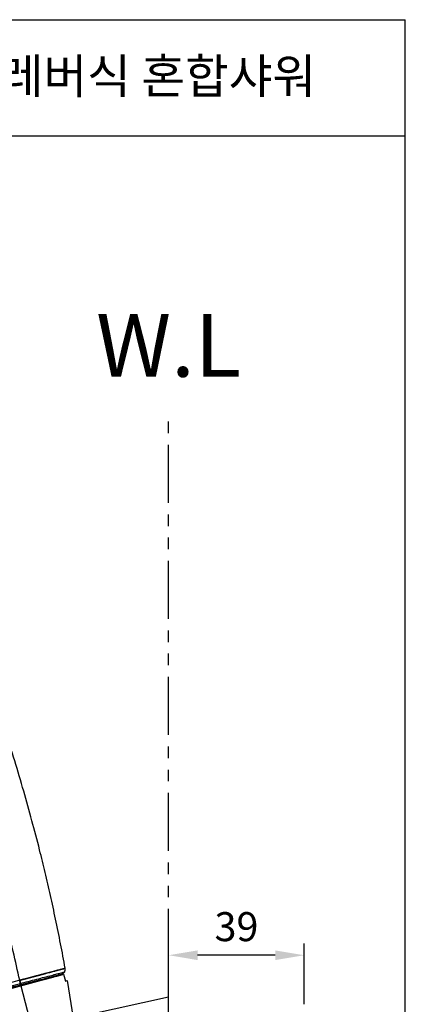
# Model space of a CAD drawing. Extents: x 0 to 190, y 0 to 260.
# Drawn here: x 157 to 190, y 175 to 260 of the extents above; entities that cross this region are included whole.
import ezdxf
from ezdxf.enums import TextEntityAlignment as Align

# ---------------------------------------------------------------- set-up
doc = ezdxf.new("R2010")
doc.units = 0
doc.header["$LTSCALE"] = 4
doc.header["$MEASUREMENT"] = 0
doc.header["$PDMODE"] = 66
doc.header["$PDSIZE"] = -10
doc.linetypes.add('CENTER', pattern=[2, 1.25, -0.25, 0.25, -0.25])
doc.linetypes.add('PHANTOM', pattern=[2.5, 1.25, -0.25, 0.25, -0.25, 0.25, -0.25])
doc.layers.get('0').update_dxf_attribs({"linetype": 'CONTINUOUS'})
doc.layers.get('DEFPOINTS').update_dxf_attribs({"linetype": 'CONTINUOUS'})
for name, color, linetype in [('2', 1, 'CENTER'), ('4', 3, 'CONTINUOUS'), ('5', 2, 'CONTINUOUS'), ('DIM', 2, 'CONTINUOUS')]:
    doc.layers.add(name, color=color, linetype=linetype)
doc.styles.add('ROMANS', font='romans', dxfattribs={"bigfont": 'hbrds'})
doc.styles.get("Standard").update_dxf_attribs({"font": 'Gulim.ttf'})

msp = doc.modelspace()

# ---------------------------------------------------------------- linework, layer by layer
for p, q in [((153.128, 175.751), (160.517, 177.731)), ((159.597, 177.456), (154.108, 176.042)), ((159.865, 177.557), (160.555, 177.742)), ((160.227, 177.654), (160.517, 177.731)), ((160.517, 177.731), (160.673, 177.152)), ((154.939, 176.237), (158.706, 177.246)), ((155.193, 176.526), (156.796, 176.938)), ((156.852, 176.749), (156.831, 176.834)), ((160.673, 177.152), (160.831, 177.194)), ((160.831, 177.194), (161.344, 173.958)), ((169.584, 175.761), (155.184, 172.611)), ((169.584, 172.461), (169.584, 175.761))]:
    msp.add_line(p, q)
for points, degree, knots in [([(160.66, 178.251), (160.532, 178.955), (160.266, 180.371), (159.84, 182.464), (159.394, 184.514), (158.934, 186.5), (158.407, 188.648), (157.798, 190.985), (157.083, 193.547), (156.318, 196.117), (155.503, 198.693), (154.641, 201.263), (153.718, 203.863), (152.853, 206.169), (152.063, 208.184), (151.356, 209.925), (150.597, 211.731), (149.788, 213.588), (149.225, 214.837), (148.939, 215.46)], 3, [0, 0, 0, 0, 0.054848, 0.110468, 0.163835, 0.215752, 0.266835, 0.33346, 0.401002, 0.47082, 0.539137, 0.608257, 0.678655, 0.750779, 0.797149, 0.844653, 0.89488, 0.94743, 1, 1, 1, 1]), ([(156.732, 177.214), (156.551, 178.041), (156.133, 179.907), (155.694, 181.77), (155.442, 182.806)], 3, [0, 0, 0, 0, 0.443079, 1, 1, 1, 1]), ([(160.683, 178.258), (160.65, 178.249), (160.617, 178.24), (160.509, 178.212), (160.245, 178.142), (159.921, 178.056), (159.519, 177.95), (159.178, 177.86), (158.951, 177.801), (158.862, 177.777), (158.772, 177.753), (158.679, 177.729), (158.586, 177.704), (158.49, 177.679), (158.394, 177.653), (158.296, 177.628), (158.198, 177.602), (158.098, 177.575), (157.997, 177.549), (157.895, 177.522), (157.792, 177.495), (157.688, 177.467), (157.584, 177.44), (157.479, 177.412), (157.374, 177.384), (157.268, 177.356), (157.161, 177.328), (157.054, 177.3), (156.947, 177.272), (156.84, 177.244), (156.768, 177.225), (156.732, 177.215)], 3, [0, 0, 0, 0, 0.066833, 0.200669, 0.300687, 0.400704, 0.500728, 0.600741, 0.618096, 0.635452, 0.652807, 0.670165, 0.687525, 0.704887, 0.722251, 0.739616, 0.756981, 0.774346, 0.791709, 0.809069, 0.826426, 0.843779, 0.861132, 0.878483, 0.895835, 0.913188, 0.930543, 0.947901, 0.965263, 0.982629, 1, 1, 1, 1]), ([(156.736, 177.216), (156.769, 177.225), (156.803, 177.234), (156.836, 177.242), (156.893, 177.258), (156.947, 177.272), (157, 177.286), (157.054, 177.3), (157.107, 177.314), (157.161, 177.328), (157.214, 177.342), (157.267, 177.356), (157.32, 177.37), (157.373, 177.384), (157.426, 177.398), (157.479, 177.412), (157.531, 177.426), (157.584, 177.44), (157.636, 177.454), (157.688, 177.467), (157.74, 177.481), (157.792, 177.495), (157.843, 177.508), (157.895, 177.522), (157.946, 177.535), (157.996, 177.549), (158.047, 177.562), (158.097, 177.575), (158.147, 177.588), (158.197, 177.602), (158.247, 177.615), (158.296, 177.628), (158.345, 177.641), (158.394, 177.653), (158.442, 177.666), (158.49, 177.679), (158.538, 177.691), (158.585, 177.704), (158.632, 177.716), (158.679, 177.729), (158.725, 177.741), (158.771, 177.753), (158.817, 177.765), (158.862, 177.777), (158.906, 177.789), (158.951, 177.8), (158.995, 177.812), (159.158, 177.855), (159.427, 177.926), (159.766, 178.015), (160.057, 178.092), (160.296, 178.155), (160.444, 178.194), (160.503, 178.21), (160.536, 178.219)], 3, [0, 0, 0, 0, 0.010401, 0.020801, 0.031202, 0.041602, 0.052002, 0.062402, 0.072802, 0.083202, 0.093603, 0.104003, 0.114403, 0.124804, 0.135204, 0.145604, 0.156005, 0.166405, 0.176805, 0.187206, 0.197606, 0.208007, 0.218407, 0.228807, 0.239208, 0.249609, 0.26001, 0.270411, 0.280812, 0.291214, 0.301616, 0.312018, 0.322419, 0.332821, 0.343222, 0.353623, 0.364024, 0.374425, 0.384826, 0.395226, 0.405627, 0.416027, 0.426427, 0.436828, 0.447228, 0.457628, 0.468029, 0.478429, 0.574593, 0.670751, 0.766913, 0.863078, 0.959239, 1, 1, 1, 1]), ([(160.331, 177.735), (160.386, 177.75), (160.487, 177.797), (160.609, 177.924), (160.671, 178.088), (160.67, 178.2), (160.66, 178.255)], 3, [0, 0, 0, 0, 0.241209, 0.500405, 0.759377, 1, 1, 1, 1]), ([(156.792, 176.95), (157.021, 177.009), (157.498, 177.131), (158.208, 177.314), (158.887, 177.489), (159.483, 177.643), (159.968, 177.768), (160.326, 177.86), (160.523, 177.911), (160.556, 177.919), (160.632, 177.939), (160.575, 177.924)], 3, [0, 0, 0, 0, 0.112984, 0.24028, 0.367608, 0.49489, 0.622208, 0.747253, 0.872272, 0.997327, 1, 1, 1, 1]), ([(156.807, 176.827), (156.89, 176.849), (157.24, 176.939), (157.849, 177.096), (158.584, 177.285), (159.23, 177.452), (159.751, 177.586), (160.124, 177.682), (160.282, 177.723), (160.315, 177.731), (160.349, 177.74)], 3, [0, 0, 0, 0, 0.04482, 0.189021, 0.332996, 0.477006, 0.621176, 0.765689, 0.910459, 1, 1, 1, 1]), ([(156.807, 176.827), (158.269, 177.204), (159.301, 177.47), (160.313, 177.731), (160.346, 177.739)], 2, [0, 0, 0, 0.500749, 0.500749, 1, 1, 1]), ([(159.621, 177.491), (159.636, 177.51), (159.653, 177.527), (159.694, 177.558), (159.723, 177.575), (159.756, 177.586)], 3, [0.6320671, 0.6320671, 0.6320671, 0.6320671, 0.7994809, 0.7994809, 1, 1, 1, 1]), ([(159.756, 177.586), (159.723, 177.575), (159.694, 177.558), (159.653, 177.527), (159.636, 177.51), (159.621, 177.491)], 3, [0, 0, 0, 0, 0.2005191, 0.2005191, 0.3679311, 0.3679311, 0.3679311, 0.3679311]), ([(157.102, 177.313), (157.068, 177.304), (157.035, 177.295), (156.947, 177.272), (156.84, 177.244), (156.768, 177.225), (156.732, 177.215)], 3, [0, 0, 0, 0, 0.130947, 0.420647, 0.71033, 1, 1, 1, 1]), ([(157.102, 177.313), (157.068, 177.304), (157.035, 177.295), (156.947, 177.272), (156.84, 177.244), (156.768, 177.225), (156.732, 177.215)], 3, [0, 0, 0, 0, 0.130416, 0.420204, 0.710065, 1, 1, 1, 1]), ([(156.732, 177.215), (156.746, 177.162), (156.762, 177.093), (156.777, 177.028), (156.799, 176.917), (156.805, 176.883), (156.809, 176.849)], 3, [0, 0, 0, 0, 0.15178, 0.303839, 0.455849, 1, 1, 1, 1]), ([(156.809, 176.833), (156.807, 176.867), (156.801, 176.901), (156.795, 176.935), (156.789, 176.968), (156.782, 177.002), (156.775, 177.036), (156.768, 177.069), (156.754, 177.126), (156.742, 177.177), (156.732, 177.214)], 3, [0, 0, 0, 0, 0.118625, 0.233109, 0.343451, 0.449654, 0.551717, 0.697055, 0.788777, 1, 1, 1, 1])]:
    msp.add_open_spline(points, degree=degree, knots=knots)
for points, degree in [([(156.732, 177.214), (156.205, 177.074), (155.677, 176.935), (155.15, 176.795)], 3), ([(155.203, 176.414), (156.807, 176.827)], 1)]:
    msp.add_open_spline(points, degree=degree)
at = {"layer": '2'}
msp.add_line((156.823, 176.741), (161.773, 158.266), dxfattribs=at)
at = {"layer": '4'}
for p, q in [((0, 260), (190, 260)), ((190, 0), (190, 260)), ((0, 250), (190, 250))]:
    msp.add_line(p, q, dxfattribs=at)
at = {"layer": '5', "color": 6, "linetype": 'PHANTOM'}
msp.add_line((169.584, 8.367), (169.584, 226.241), dxfattribs=at)
at = {"layer": '5', "linetype": 'BYBLOCK'}
for p, q in [((169.584, 175.761), (169.584, 180.376)), ((181.284, 175.161), (181.284, 180.376)), ((178.784, 179.376), (172.084, 179.376))]:
    msp.add_line(p, q, dxfattribs=at)
for points in [[(172.084, 179.792), (172.084, 178.959), (169.584, 179.376)], [(178.784, 179.792), (178.784, 178.959), (181.284, 179.376)]]:
    msp.add_solid(points, dxfattribs=at)
at = {"layer": 'DEFPOINTS', "color": 0, "linetype": 'BYBLOCK'}
msp.add_point((169.584, 175.261), dxfattribs=at)

# ---------------------------------------------------------------- texts
at = {"insert": (169.584, 231.93), "char_height": 5.4, "attachment_point": 5, "style": 'ROMANS'}
msp.add_mtext('\\f굴림|b0|i0|c129|p2;W.L', dxfattribs=at)
at = {"layer": '5', "color": 4, "insert": (175.434, 181.839), "char_height": 2.5, "attachment_point": 5}
msp.add_mtext('\\A1;\\f굴림|b0|i0|c129|p50;39', dxfattribs=at)
at = {"layer": 'DIM'}
msp.add_text('ROYAL VINI - 싱글레버식 혼합샤워', height=3, dxfattribs=at).set_placement((152.691, 254.754), align=Align.MIDDLE)

doc.saveas('drawing.dxf')
